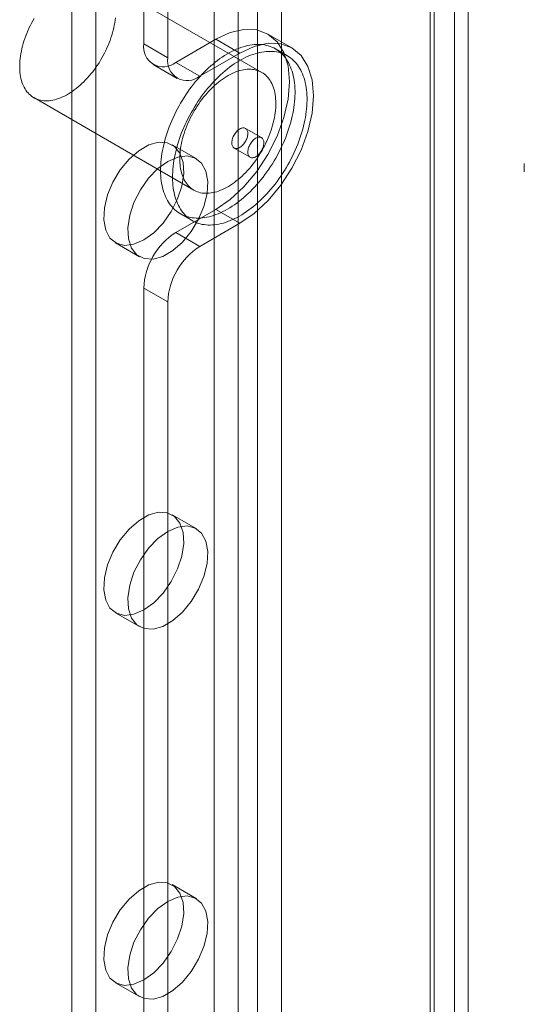
# Model space of a CAD drawing. Units: millimetres. Extents: x 63 to 4291, y 73 to 3057.
# Drawn here: x 3750 to 3777, y 2191 to 2245 of the extents above; entities that cross this region are included whole.
import ezdxf

# ---------------------------------------------------------------- set-up
doc = ezdxf.new("R2010")
doc.units = ezdxf.units.MM
doc.header["$LTSCALE"] = 2

msp = doc.modelspace()

# ---------------------------------------------------------------- linework, layer by layer
at = {"color": 7, "linetype": 'Continuous', "lineweight": 18}
for p, q in [((3760.281, 2278.738), (3760.281, 1747.987)), ((3763.994, 2278.738), (3763.994, 1747.987)), ((3761.607, 2277.973), (3761.607, 1747.221)), ((3762.668, 2277.973), (3762.668, 1747.221)), ((3773.54, 2273.228), (3773.54, 1742.476)), ((3772.214, 2272.462), (3772.214, 1741.711)), ((3752.415, 2272.156), (3752.415, 1745.487)), ((3772.434, 1741.405), (3772.434, 2272.156)), ((3774.309, 1741.405), (3774.309, 2272.156)), ((3753.741, 2271.39), (3753.741, 1744.722)), ((3772.214, 2271.85), (3772.214, 1741.098)), ((3773.54, 2271.085), (3773.54, 1740.333)), ((3756.392, 2260.675), (3756.392, 2243.936)), ((3757.718, 2259.91), (3757.718, 2243.171)), ((3762.908, 2242.361), (3754.069, 2247.463)), ((3760.37, 2244.191), (3758.16, 2242.915)), ((3760.37, 2244.191), (3761.696, 2243.425)), ((3764.57, 2243.71), (3763.245, 2244.475)), ((3756.392, 2243.936), (3757.718, 2243.171)), ((3764.32, 2243.277), (3763.658, 2243.66)), ((3761.696, 2243.425), (3759.486, 2242.15)), ((3756.91, 2242.791), (3758.236, 2242.026)), ((3759.486, 2242.15), (3758.16, 2242.915)), ((3750.319, 2240.968), (3759.158, 2235.865)), ((3762.892, 2238.761), (3762.008, 2239.272)), ((3759.281, 2237.607), (3757.955, 2238.373)), ((3761.383, 2238.189), (3762.267, 2237.679)), ((3777.403, 2237.333), (3777.403, 2236.883)), ((3758.16, 2233.525), (3760.37, 2234.801)), ((3758.408, 2234.566), (3759.071, 2234.183)), ((3760.37, 2234.801), (3761.696, 2234.035)), ((3759.486, 2232.759), (3761.696, 2234.035)), ((3758.16, 2233.525), (3759.486, 2232.759)), ((3754.83, 2232.96), (3756.156, 2232.194)), ((3756.392, 2230.463), (3756.392, 1764.218)), ((3757.718, 2229.698), (3756.392, 2230.463)), ((3757.718, 2229.698), (3757.718, 1763.453)), ((3759.281, 2217.194), (3757.955, 2217.959)), ((3754.83, 2212.546), (3756.156, 2211.781)), ((3759.281, 2196.78), (3757.955, 2197.546)), ((3754.83, 2192.133), (3756.156, 2191.367))]:
    msp.add_line(p, q, dxfattribs=at)
at = {"color": 7, "linetype": 'Continuous', "lineweight": 18, "flags": 128}
for points in [[(3754.707, 2244.688), (3754.67, 2244.548), (3754.629, 2244.408), (3754.583, 2244.267), (3754.534, 2244.127), (3754.481, 2243.986), (3754.424, 2243.846), (3754.363, 2243.707), (3754.299, 2243.568), (3754.231, 2243.431), (3754.159, 2243.295), (3754.085, 2243.16), (3754.007, 2243.027), (3753.926, 2242.896), (3753.842, 2242.768), (3753.755, 2242.642), (3753.666, 2242.518), (3753.574, 2242.398), (3753.48, 2242.28), (3753.384, 2242.166), (3753.285, 2242.055), (3753.185, 2241.948), (3753.083, 2241.844), (3752.98, 2241.745), (3752.875, 2241.65), (3752.77, 2241.559), (3752.663, 2241.473), (3752.555, 2241.391), (3752.447, 2241.314), (3752.339, 2241.242), (3752.23, 2241.174), (3752.121, 2241.112), (3752.012, 2241.056), (3751.904, 2241.004), (3751.796, 2240.958), (3751.689, 2240.918), (3751.582, 2240.883), (3751.477, 2240.854), (3751.372, 2240.83), (3751.27, 2240.812), (3751.168, 2240.8), (3751.069, 2240.793), (3750.971, 2240.793), (3750.876, 2240.798), (3750.782, 2240.808), (3750.691, 2240.825), (3750.603, 2240.847), (3750.517, 2240.875), (3750.434, 2240.909), (3750.354, 2240.948), (3750.277, 2240.993), (3750.204, 2241.043), (3750.134, 2241.099), (3750.067, 2241.159), (3750.004, 2241.225), (3749.944, 2241.296), (3749.888, 2241.372), (3749.837, 2241.453), (3749.789, 2241.538), (3749.745, 2241.628), (3749.705, 2241.722), (3749.67, 2241.82), (3749.639, 2241.923), (3749.612, 2242.029), (3749.589, 2242.139), (3749.571, 2242.253), (3749.557, 2242.369), (3749.548, 2242.489), (3749.543, 2242.612), (3749.543, 2242.738), (3749.547, 2242.866), (3749.555, 2242.996), (3749.568, 2243.128), (3749.586, 2243.263), (3749.608, 2243.398), (3749.634, 2243.536), (3749.664, 2243.674), (3749.699, 2243.813), (3749.738, 2243.953), (3749.781, 2244.093), (3749.829, 2244.234), (3749.88, 2244.374), (3749.935, 2244.515), (3749.994, 2244.654), (3750.056, 2244.794), (3750.123, 2244.932), (3750.192, 2245.068), (3750.265, 2245.204), (3750.342, 2245.338)], [(3754.827, 2245.369), (3754.811, 2245.236), (3754.792, 2245.101), (3754.768, 2244.964), (3754.739, 2244.826), (3754.707, 2244.688)], [(3760.37, 2234.801), (3761.163, 2235.349), (3761.926, 2236.056), (3762.629, 2236.896), (3763.245, 2237.835), (3763.75, 2238.839), (3764.126, 2239.867), (3764.358, 2240.882), (3764.436, 2241.843), (3764.358, 2242.714), (3764.126, 2243.461), (3763.75, 2244.056), (3763.245, 2244.475), (3762.629, 2244.703), (3761.926, 2244.732), (3761.163, 2244.558), (3760.37, 2244.191)], [(3764.55, 2239.774), (3764.507, 2239.609), (3764.46, 2239.443), (3764.408, 2239.277), (3764.352, 2239.11), (3764.293, 2238.944), (3764.229, 2238.778), (3764.162, 2238.612), (3764.09, 2238.447), (3764.016, 2238.283), (3763.937, 2238.119), (3763.855, 2237.957), (3763.77, 2237.797), (3763.681, 2237.637), (3763.589, 2237.48), (3763.494, 2237.325), (3763.396, 2237.171), (3763.295, 2237.021), (3763.192, 2236.872), (3763.086, 2236.726), (3762.977, 2236.584), (3762.866, 2236.444), (3762.753, 2236.307), (3762.638, 2236.174), (3762.521, 2236.045), (3762.402, 2235.919), (3762.281, 2235.797), (3762.159, 2235.678), (3762.036, 2235.564), (3761.911, 2235.455), (3761.785, 2235.35), (3761.659, 2235.249), (3761.531, 2235.153), (3761.403, 2235.061), (3761.275, 2234.975), (3761.146, 2234.894), (3761.017, 2234.817), (3760.889, 2234.746), (3760.76, 2234.68), (3760.632, 2234.62), (3760.504, 2234.564), (3760.377, 2234.515), (3760.25, 2234.471), (3760.125, 2234.432), (3760, 2234.399), (3759.877, 2234.372), (3759.755, 2234.35), (3759.635, 2234.335), (3759.517, 2234.325), (3759.4, 2234.32), (3759.285, 2234.322), (3759.173, 2234.329), (3759.062, 2234.342), (3758.954, 2234.361), (3758.849, 2234.386), (3758.746, 2234.416), (3758.646, 2234.452), (3758.548, 2234.493), (3758.454, 2234.54), (3758.363, 2234.593), (3758.275, 2234.651), (3758.191, 2234.714), (3758.109, 2234.783), (3758.032, 2234.857), (3757.958, 2234.936), (3757.887, 2235.02), (3757.821, 2235.109), (3757.758, 2235.203), (3757.699, 2235.302), (3757.645, 2235.405), (3757.594, 2235.512), (3757.548, 2235.624), (3757.505, 2235.74), (3757.467, 2235.861), (3757.434, 2235.985), (3757.404, 2236.113), (3757.379, 2236.244), (3757.359, 2236.379), (3757.342, 2236.518), (3757.331, 2236.659), (3757.323, 2236.803), (3757.32, 2236.95), (3757.322, 2237.1), (3757.328, 2237.252), (3757.339, 2237.407), (3757.354, 2237.563), (3757.373, 2237.722), (3757.397, 2237.882), (3757.426, 2238.043), (3757.458, 2238.206), (3757.495, 2238.37), (3757.536, 2238.535), (3757.582, 2238.7), (3757.631, 2238.866), (3757.685, 2239.032), (3757.742, 2239.199), (3757.804, 2239.365), (3757.87, 2239.531), (3757.939, 2239.696), (3758.012, 2239.861), (3758.089, 2240.025), (3758.169, 2240.188), (3758.253, 2240.349), (3758.34, 2240.509), (3758.43, 2240.667), (3758.524, 2240.824), (3758.62, 2240.978), (3758.719, 2241.13), (3758.822, 2241.28), (3758.926, 2241.427), (3759.034, 2241.571), (3759.144, 2241.712), (3759.256, 2241.851), (3759.37, 2241.986), (3759.486, 2242.117), (3759.604, 2242.245), (3759.724, 2242.369), (3759.845, 2242.489), (3759.968, 2242.605), (3760.092, 2242.717), (3760.217, 2242.824), (3760.343, 2242.927), (3760.47, 2243.026), (3760.598, 2243.119), (3760.726, 2243.208), (3760.855, 2243.292), (3760.984, 2243.371), (3761.113, 2243.445), (3761.241, 2243.513), (3761.37, 2243.577), (3761.498, 2243.635), (3761.626, 2243.687), (3761.752, 2243.734), (3761.878, 2243.775), (3762.003, 2243.811), (3762.127, 2243.841), (3762.249, 2243.865), (3762.37, 2243.884), (3762.49, 2243.897), (3762.607, 2243.904), (3762.723, 2243.905), (3762.837, 2243.901), (3762.948, 2243.891), (3763.058, 2243.875), (3763.164, 2243.853), (3763.269, 2243.826), (3763.37, 2243.793), (3763.469, 2243.754), (3763.565, 2243.71), (3763.657, 2243.66), (3763.747, 2243.605), (3763.833, 2243.544), (3763.916, 2243.478), (3763.995, 2243.406), (3764.071, 2243.33), (3764.143, 2243.248), (3764.212, 2243.162), (3764.276, 2243.07), (3764.337, 2242.974), (3764.394, 2242.873), (3764.447, 2242.768), (3764.495, 2242.658), (3764.54, 2242.544), (3764.58, 2242.426), (3764.616, 2242.304), (3764.647, 2242.178), (3764.674, 2242.048), (3764.697, 2241.914), (3764.716, 2241.778), (3764.73, 2241.638), (3764.739, 2241.495), (3764.744, 2241.349), (3764.745, 2241.201), (3764.741, 2241.05), (3764.733, 2240.897), (3764.72, 2240.741), (3764.702, 2240.584), (3764.681, 2240.424), (3764.655, 2240.264), (3764.624, 2240.102), (3764.589, 2239.938), (3764.55, 2239.774)], [(3761.696, 2234.035), (3762.489, 2234.583), (3763.252, 2235.291), (3763.955, 2236.13), (3764.571, 2237.07), (3765.076, 2238.073), (3765.452, 2239.102), (3765.683, 2240.116), (3765.762, 2241.077), (3765.683, 2241.948), (3765.452, 2242.695), (3765.076, 2243.29), (3764.571, 2243.71), (3763.955, 2243.938), (3763.252, 2243.966), (3762.489, 2243.793), (3761.696, 2243.425)], [(3765.213, 2239.391), (3765.17, 2239.226), (3765.123, 2239.06), (3765.071, 2238.894), (3765.015, 2238.728), (3764.956, 2238.561), (3764.892, 2238.395), (3764.825, 2238.23), (3764.753, 2238.064), (3764.678, 2237.9), (3764.6, 2237.737), (3764.518, 2237.575), (3764.433, 2237.414), (3764.344, 2237.255), (3764.252, 2237.097), (3764.157, 2236.942), (3764.059, 2236.789), (3763.958, 2236.638), (3763.855, 2236.489), (3763.749, 2236.344), (3763.64, 2236.201), (3763.529, 2236.061), (3763.416, 2235.925), (3763.301, 2235.791), (3763.184, 2235.662), (3763.065, 2235.536), (3762.944, 2235.414), (3762.822, 2235.296), (3762.699, 2235.182), (3762.574, 2235.072), (3762.448, 2234.967), (3762.322, 2234.866), (3762.194, 2234.77), (3762.066, 2234.679), (3761.938, 2234.592), (3761.809, 2234.511), (3761.68, 2234.435), (3761.551, 2234.363), (3761.423, 2234.297), (3761.294, 2234.237), (3761.167, 2234.182), (3761.039, 2234.132), (3760.913, 2234.088), (3760.788, 2234.049), (3760.663, 2234.016), (3760.54, 2233.989), (3760.418, 2233.968), (3760.298, 2233.952), (3760.18, 2233.942), (3760.063, 2233.938), (3759.948, 2233.939), (3759.836, 2233.947), (3759.725, 2233.96), (3759.617, 2233.978), (3759.512, 2234.003), (3759.409, 2234.033), (3759.309, 2234.069), (3759.211, 2234.111), (3759.117, 2234.158), (3759.026, 2234.21), (3758.938, 2234.268), (3758.853, 2234.332), (3758.772, 2234.4), (3758.695, 2234.474), (3758.621, 2234.553), (3758.55, 2234.638), (3758.484, 2234.727), (3758.421, 2234.82), (3758.362, 2234.919), (3758.308, 2235.022), (3758.257, 2235.13), (3758.211, 2235.242), (3758.168, 2235.358), (3758.13, 2235.478), (3758.097, 2235.602), (3758.067, 2235.73), (3758.042, 2235.862), (3758.021, 2235.997), (3758.005, 2236.135), (3757.994, 2236.276), (3757.986, 2236.421), (3757.983, 2236.568), (3757.985, 2236.717), (3757.991, 2236.87), (3758.002, 2237.024), (3758.017, 2237.181), (3758.036, 2237.339), (3758.06, 2237.499), (3758.088, 2237.66), (3758.121, 2237.823), (3758.158, 2237.987), (3758.199, 2238.152), (3758.245, 2238.317), (3758.294, 2238.483), (3758.348, 2238.65), (3758.405, 2238.816), (3758.467, 2238.982), (3758.533, 2239.148), (3758.602, 2239.314), (3758.675, 2239.478), (3758.752, 2239.642), (3758.832, 2239.805), (3758.916, 2239.966), (3759.003, 2240.126), (3759.093, 2240.285), (3759.186, 2240.441), (3759.283, 2240.595), (3759.382, 2240.747), (3759.484, 2240.897), (3759.589, 2241.044), (3759.697, 2241.188), (3759.806, 2241.33), (3759.918, 2241.468), (3760.033, 2241.603), (3760.149, 2241.734), (3760.267, 2241.862), (3760.387, 2241.986), (3760.508, 2242.106), (3760.631, 2242.222), (3760.755, 2242.334), (3760.88, 2242.442), (3761.006, 2242.545), (3761.133, 2242.643), (3761.261, 2242.737), (3761.389, 2242.826), (3761.518, 2242.909), (3761.647, 2242.988), (3761.775, 2243.062), (3761.904, 2243.131), (3762.033, 2243.194), (3762.161, 2243.252), (3762.288, 2243.304), (3762.415, 2243.351), (3762.541, 2243.393), (3762.666, 2243.428), (3762.79, 2243.458), (3762.912, 2243.483), (3763.033, 2243.501), (3763.153, 2243.514), (3763.27, 2243.521), (3763.386, 2243.523), (3763.5, 2243.518), (3763.611, 2243.508), (3763.721, 2243.492), (3763.827, 2243.47), (3763.932, 2243.443), (3764.033, 2243.41), (3764.132, 2243.371), (3764.227, 2243.327), (3764.32, 2243.277), (3764.41, 2243.222), (3764.496, 2243.161), (3764.579, 2243.095), (3764.658, 2243.024), (3764.734, 2242.947), (3764.806, 2242.866), (3764.875, 2242.779), (3764.939, 2242.688), (3765, 2242.591), (3765.057, 2242.491), (3765.11, 2242.385), (3765.158, 2242.275), (3765.202, 2242.161), (3765.243, 2242.043), (3765.279, 2241.921), (3765.31, 2241.795), (3765.337, 2241.665), (3765.36, 2241.532), (3765.379, 2241.395), (3765.393, 2241.255), (3765.402, 2241.112), (3765.407, 2240.967), (3765.408, 2240.818), (3765.404, 2240.667), (3765.395, 2240.514), (3765.383, 2240.358), (3765.365, 2240.201), (3765.344, 2240.042), (3765.318, 2239.881), (3765.287, 2239.719), (3765.252, 2239.555), (3765.213, 2239.391)], [(3763.545, 2239.585), (3763.508, 2239.445), (3763.467, 2239.305), (3763.422, 2239.165), (3763.373, 2239.024), (3763.32, 2238.884), (3763.263, 2238.744), (3763.202, 2238.604), (3763.138, 2238.466), (3763.07, 2238.328), (3762.998, 2238.192), (3762.923, 2238.058), (3762.846, 2237.925), (3762.765, 2237.794), (3762.681, 2237.665), (3762.594, 2237.539), (3762.505, 2237.416), (3762.413, 2237.295), (3762.319, 2237.178), (3762.223, 2237.063), (3762.124, 2236.952), (3762.024, 2236.845), (3761.922, 2236.742), (3761.819, 2236.642), (3761.714, 2236.547), (3761.609, 2236.456), (3761.502, 2236.37), (3761.394, 2236.288), (3761.286, 2236.211), (3761.178, 2236.139), (3761.069, 2236.072), (3760.96, 2236.01), (3760.851, 2235.953), (3760.743, 2235.902), (3760.635, 2235.856), (3760.527, 2235.815), (3760.421, 2235.78), (3760.315, 2235.751), (3760.211, 2235.727), (3760.108, 2235.709), (3760.007, 2235.697), (3759.908, 2235.691), (3759.81, 2235.69), (3759.714, 2235.695), (3759.621, 2235.706), (3759.53, 2235.723), (3759.442, 2235.745), (3759.356, 2235.773), (3759.273, 2235.806), (3759.193, 2235.846), (3759.116, 2235.89), (3759.043, 2235.941), (3758.972, 2235.996), (3758.906, 2236.057), (3758.842, 2236.123), (3758.783, 2236.194), (3758.727, 2236.269), (3758.675, 2236.35), (3758.627, 2236.435), (3758.584, 2236.525), (3758.544, 2236.619), (3758.509, 2236.718), (3758.477, 2236.82), (3758.45, 2236.927), (3758.428, 2237.037), (3758.41, 2237.15), (3758.396, 2237.267), (3758.387, 2237.387), (3758.382, 2237.51), (3758.382, 2237.635), (3758.386, 2237.763), (3758.394, 2237.894), (3758.407, 2238.026), (3758.425, 2238.16), (3758.447, 2238.296), (3758.473, 2238.433), (3758.503, 2238.571), (3758.538, 2238.711), (3758.577, 2238.85), (3758.62, 2238.991), (3758.667, 2239.131), (3758.719, 2239.272), (3758.774, 2239.412), (3758.833, 2239.552), (3758.895, 2239.691), (3758.961, 2239.829), (3759.031, 2239.966), (3759.104, 2240.101), (3759.181, 2240.235), (3759.26, 2240.367), (3759.343, 2240.497), (3759.428, 2240.624), (3759.516, 2240.749), (3759.606, 2240.871), (3759.699, 2240.99), (3759.795, 2241.106), (3759.892, 2241.218), (3759.991, 2241.328), (3760.092, 2241.433), (3760.195, 2241.534), (3760.299, 2241.632), (3760.404, 2241.725), (3760.51, 2241.813), (3760.617, 2241.897), (3760.725, 2241.977), (3760.834, 2242.051), (3760.942, 2242.121), (3761.051, 2242.186), (3761.16, 2242.245), (3761.269, 2242.299), (3761.377, 2242.348), (3761.485, 2242.391), (3761.592, 2242.429), (3761.697, 2242.461), (3761.802, 2242.487), (3761.906, 2242.508), (3762.008, 2242.523), (3762.108, 2242.533), (3762.207, 2242.536), (3762.304, 2242.534), (3762.398, 2242.526), (3762.49, 2242.512), (3762.58, 2242.493), (3762.667, 2242.468), (3762.751, 2242.437), (3762.833, 2242.4), (3762.911, 2242.359), (3762.986, 2242.311), (3763.058, 2242.258), (3763.127, 2242.2), (3763.192, 2242.137), (3763.253, 2242.068), (3763.311, 2241.995), (3763.365, 2241.917), (3763.415, 2241.834), (3763.46, 2241.746), (3763.502, 2241.654), (3763.54, 2241.558), (3763.573, 2241.457), (3763.602, 2241.353), (3763.627, 2241.245), (3763.647, 2241.133), (3763.663, 2241.018), (3763.675, 2240.899), (3763.682, 2240.778), (3763.684, 2240.654), (3763.683, 2240.527), (3763.676, 2240.398), (3763.665, 2240.266), (3763.65, 2240.133), (3763.63, 2239.998), (3763.606, 2239.862), (3763.578, 2239.724), (3763.545, 2239.585)], [(3762.114, 2238.809), (3762.127, 2238.866), (3762.134, 2238.921), (3762.138, 2238.974), (3762.136, 2239.025), (3762.13, 2239.073), (3762.12, 2239.118), (3762.105, 2239.158), (3762.087, 2239.194), (3762.064, 2239.225), (3762.037, 2239.251), (3762.007, 2239.272), (3761.974, 2239.287), (3761.937, 2239.297), (3761.899, 2239.301), (3761.858, 2239.299), (3761.816, 2239.291), (3761.772, 2239.277), (3761.727, 2239.258), (3761.683, 2239.233), (3761.638, 2239.203), (3761.594, 2239.168), (3761.551, 2239.129), (3761.51, 2239.086), (3761.47, 2239.039), (3761.433, 2238.988), (3761.398, 2238.936), (3761.367, 2238.881), (3761.338, 2238.824), (3761.314, 2238.767), (3761.293, 2238.709), (3761.277, 2238.652), (3761.265, 2238.595), (3761.257, 2238.539), (3761.254, 2238.486), (3761.255, 2238.435), (3761.261, 2238.387), (3761.271, 2238.343), (3761.286, 2238.302), (3761.305, 2238.266), (3761.328, 2238.235), (3761.354, 2238.209), (3761.384, 2238.188), (3761.418, 2238.173), (3761.454, 2238.163), (3761.493, 2238.16), (3761.533, 2238.162), (3761.576, 2238.17), (3761.62, 2238.184), (3761.664, 2238.203), (3761.709, 2238.228), (3761.753, 2238.258), (3761.797, 2238.292), (3761.84, 2238.332), (3761.882, 2238.375), (3761.921, 2238.422), (3761.959, 2238.472), (3761.993, 2238.525), (3762.025, 2238.58), (3762.053, 2238.636), (3762.077, 2238.694), (3762.098, 2238.751), (3762.114, 2238.809)], [(3762.161, 2238.141), (3762.149, 2238.085), (3762.141, 2238.029), (3762.138, 2237.976), (3762.139, 2237.925), (3762.145, 2237.877), (3762.155, 2237.833), (3762.17, 2237.792), (3762.189, 2237.756), (3762.212, 2237.725), (3762.238, 2237.699), (3762.268, 2237.678), (3762.302, 2237.663), (3762.338, 2237.653), (3762.377, 2237.649), (3762.417, 2237.652), (3762.46, 2237.66), (3762.503, 2237.673), (3762.548, 2237.693), (3762.593, 2237.717), (3762.637, 2237.747), (3762.681, 2237.782), (3762.724, 2237.821), (3762.766, 2237.865), (3762.805, 2237.912), (3762.843, 2237.962), (3762.877, 2238.015), (3762.909, 2238.069), (3762.937, 2238.126), (3762.961, 2238.183), (3762.982, 2238.241), (3762.998, 2238.299), (3763.01, 2238.355), (3763.018, 2238.411), (3763.021, 2238.464), (3763.02, 2238.515), (3763.014, 2238.563), (3763.004, 2238.607), (3762.989, 2238.648), (3762.97, 2238.684), (3762.948, 2238.715), (3762.921, 2238.741), (3762.891, 2238.762), (3762.857, 2238.777), (3762.821, 2238.787), (3762.783, 2238.79), (3762.742, 2238.788), (3762.699, 2238.78), (3762.656, 2238.767), (3762.611, 2238.747), (3762.567, 2238.723), (3762.522, 2238.693), (3762.478, 2238.658), (3762.435, 2238.619), (3762.393, 2238.575), (3762.354, 2238.528), (3762.317, 2238.478), (3762.282, 2238.425), (3762.25, 2238.371), (3762.222, 2238.314), (3762.198, 2238.257), (3762.177, 2238.199), (3762.161, 2238.141)], [(3756.392, 2233.115), (3756.942, 2233.512), (3757.457, 2234.045), (3757.905, 2234.679), (3758.258, 2235.376), (3758.494, 2236.091), (3758.598, 2236.779), (3758.563, 2237.397), (3758.392, 2237.907), (3758.095, 2238.276), (3757.691, 2238.48), (3757.206, 2238.508), (3756.669, 2238.358), (3756.115, 2238.038), (3755.579, 2237.569), (3755.094, 2236.981), (3754.69, 2236.31), (3754.393, 2235.598), (3754.222, 2234.891), (3754.187, 2234.233), (3754.291, 2233.664), (3754.527, 2233.222), (3754.88, 2232.933), (3755.328, 2232.816), (3755.843, 2232.877), (3756.392, 2233.115)], [(3757.718, 2237.453), (3757.169, 2237.055), (3756.654, 2236.522), (3756.206, 2235.888), (3755.852, 2235.191), (3755.617, 2234.476), (3755.513, 2233.788), (3755.548, 2233.17), (3755.719, 2232.66), (3756.016, 2232.291), (3756.419, 2232.087), (3756.905, 2232.059), (3757.441, 2232.209), (3757.995, 2232.529), (3758.532, 2232.998), (3759.017, 2233.586), (3759.421, 2234.257), (3759.718, 2234.969), (3759.889, 2235.676), (3759.924, 2236.334), (3759.82, 2236.903), (3759.584, 2237.345), (3759.231, 2237.634), (3758.783, 2237.751), (3758.268, 2237.69), (3757.718, 2237.453)], [(3756.392, 2212.701), (3756.942, 2213.098), (3757.457, 2213.631), (3757.905, 2214.266), (3758.258, 2214.962), (3758.494, 2215.677), (3758.598, 2216.366), (3758.563, 2216.984), (3758.392, 2217.493), (3758.095, 2217.862), (3757.691, 2218.067), (3757.206, 2218.095), (3756.669, 2217.944), (3756.115, 2217.624), (3755.579, 2217.156), (3755.094, 2216.567), (3754.69, 2215.896), (3754.393, 2215.185), (3754.222, 2214.478), (3754.187, 2213.819), (3754.291, 2213.251), (3754.527, 2212.808), (3754.88, 2212.519), (3755.328, 2212.402), (3755.843, 2212.464), (3756.392, 2212.701)], [(3757.718, 2217.039), (3757.169, 2216.642), (3756.654, 2216.109), (3756.206, 2215.474), (3755.852, 2214.778), (3755.617, 2214.063), (3755.513, 2213.374), (3755.548, 2212.756), (3755.719, 2212.247), (3756.016, 2211.878), (3756.419, 2211.673), (3756.905, 2211.645), (3757.441, 2211.796), (3757.995, 2212.116), (3758.532, 2212.584), (3759.017, 2213.173), (3759.421, 2213.844), (3759.718, 2214.555), (3759.889, 2215.262), (3759.924, 2215.921), (3759.82, 2216.489), (3759.584, 2216.932), (3759.231, 2217.221), (3758.783, 2217.338), (3758.268, 2217.276), (3757.718, 2217.039)], [(3756.392, 2192.287), (3756.942, 2192.685), (3757.457, 2193.218), (3757.905, 2193.852), (3758.258, 2194.549), (3758.494, 2195.264), (3758.598, 2195.952), (3758.563, 2196.57), (3758.392, 2197.08), (3758.095, 2197.449), (3757.691, 2197.653), (3757.206, 2197.681), (3756.669, 2197.531), (3756.115, 2197.211), (3755.579, 2196.742), (3755.094, 2196.154), (3754.69, 2195.483), (3754.393, 2194.771), (3754.222, 2194.064), (3754.187, 2193.406), (3754.291, 2192.837), (3754.527, 2192.395), (3754.88, 2192.106), (3755.328, 2191.989), (3755.843, 2192.05), (3756.392, 2192.287)], [(3757.718, 2196.625), (3757.169, 2196.228), (3756.654, 2195.695), (3756.206, 2195.061), (3755.852, 2194.364), (3755.617, 2193.649), (3755.513, 2192.961), (3755.548, 2192.343), (3755.719, 2191.833), (3756.016, 2191.464), (3756.419, 2191.26), (3756.905, 2191.232), (3757.441, 2191.382), (3757.995, 2191.702), (3758.532, 2192.171), (3759.017, 2192.759), (3759.421, 2193.43), (3759.718, 2194.142), (3759.889, 2194.849), (3759.924, 2195.507), (3759.82, 2196.076), (3759.584, 2196.518), (3759.231, 2196.807), (3758.783, 2196.924), (3758.268, 2196.863), (3757.718, 2196.625)]]:
    msp.add_lwpolyline(points, dxfattribs=at)
at = {"color": 7, "linetype": 'Continuous', "lineweight": 18}
for centre, radius, start, end in [((3757.47, 2243.761), 1.092, 170.786, 309.2033), ((3758.796, 2242.996), 1.092, 170.786, 309.2033), ((3760.23, 2230.288), 3.842, 122.6055, 177.3945), ((3761.556, 2229.523), 3.842, 122.6055, 177.3945)]:
    msp.add_arc(centre, radius, start, end, dxfattribs=at)

doc.saveas('drawing.dxf')
